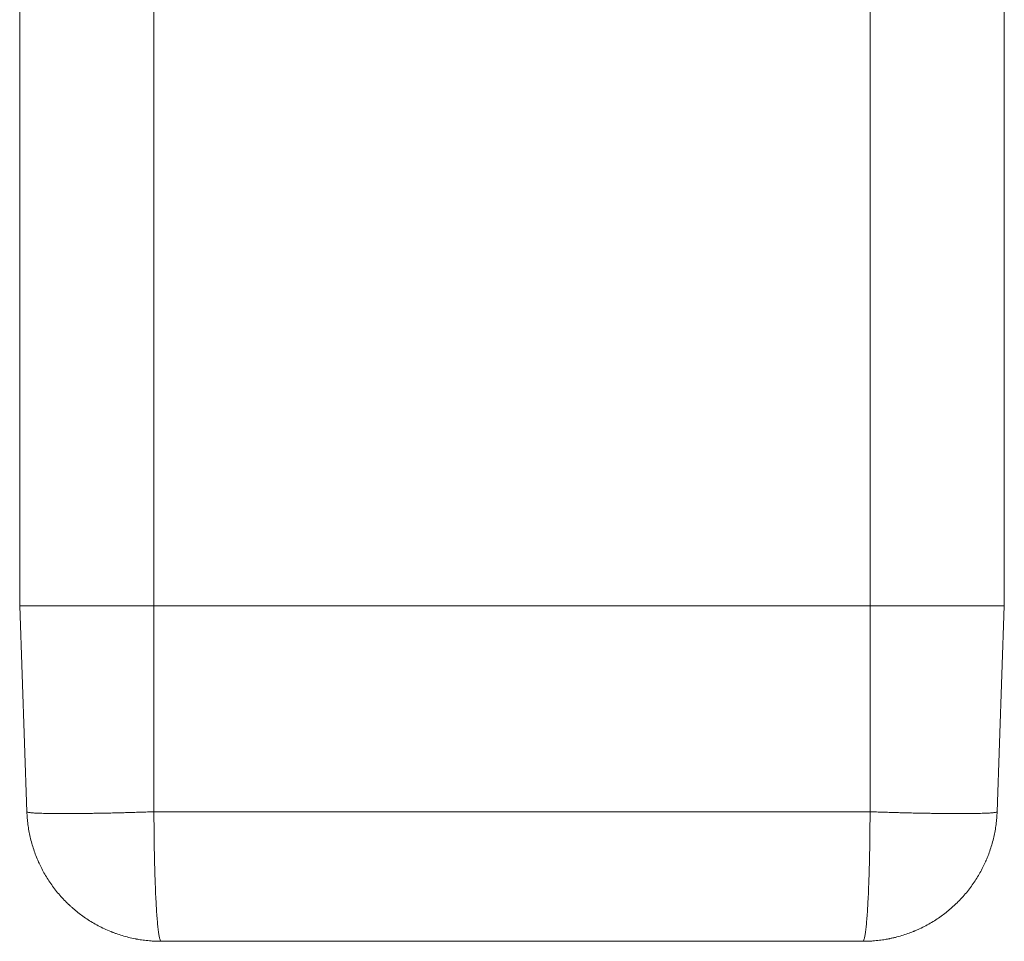
# Model space of a CAD drawing. Units: millimetres. Extents: x 0 to 594, y 0 to 420.
# Drawn here: x 389 to 444, y 221 to 273 of the extents above; entities that cross this region are included whole.
import ezdxf

# ---------------------------------------------------------------- set-up
doc = ezdxf.new("R2010")
doc.units = ezdxf.units.MM
doc.layers.add('1', color=7, linetype='Continuous', true_color=0xffffff)

msp = doc.modelspace()

# ---------------------------------------------------------------- linework, layer by layer
at = {"layer": '1', "color": 7, "linetype": 'Continuous', "lineweight": 13}
for p, q in [((436.241, 302.419), (436.241, 239.919)), ((396.241, 291.772), (396.241, 239.919)), ((396.241, 228.407), (396.241, 239.919)), ((436.241, 228.407), (436.241, 239.919)), ((396.241, 228.407), (436.241, 228.407))]:
    msp.add_line(p, q, dxfattribs=at)
at = {"layer": '1', "color": 3, "linetype": 'Continuous', "lineweight": 18}
for p, q in [((443.741, 302.419), (443.741, 239.919)), ((388.741, 297.709), (388.741, 239.919)), ((389.143, 228.407), (388.741, 239.919)), ((388.741, 239.919), (396.241, 239.919)), ((396.241, 239.919), (436.241, 239.919)), ((436.241, 239.919), (443.741, 239.919)), ((443.339, 228.407), (443.741, 239.919)), ((435.844, 221.169), (396.639, 221.169))]:
    msp.add_line(p, q, dxfattribs=at)
for points, knots in [([(396.639, 221.169), (396.559, 221.169), (396.481, 221.17), (396.331, 221.175), (396.259, 221.178), (396.119, 221.187), (396.052, 221.192), (395.923, 221.203), (395.86, 221.209), (395.741, 221.223), (395.684, 221.23), (395.575, 221.245), (395.523, 221.252), (395.424, 221.268), (395.377, 221.276), (395.311, 221.287), (395.289, 221.291), (395.258, 221.297), (395.243, 221.3), (395.225, 221.303), (395.216, 221.305), (395.212, 221.306), (395.21, 221.306), (395.209, 221.307), (395.208, 221.307), (395.208, 221.307), (395.208, 221.307), (395.208, 221.307), (395.208, 221.307), (395.208, 221.307), (395.208, 221.307), (395.208, 221.307), (395.077, 221.332), (394.95, 221.36), (394.705, 221.422), (394.586, 221.454), (394.356, 221.524), (394.245, 221.56), (394.085, 221.617), (394.032, 221.636), (393.955, 221.666), (393.917, 221.68), (393.873, 221.698), (393.851, 221.706), (393.84, 221.711), (393.835, 221.713), (393.832, 221.714), (393.83, 221.715), (393.83, 221.715), (393.829, 221.715), (393.829, 221.715), (393.829, 221.715), (393.829, 221.715), (393.829, 221.715), (393.829, 221.715), (393.707, 221.765), (393.587, 221.817), (393.354, 221.925), (393.24, 221.982), (393.017, 222.1), (392.909, 222.161), (392.697, 222.287), (392.594, 222.352), (392.394, 222.484), (392.297, 222.552), (392.108, 222.691), (392.017, 222.761), (391.839, 222.904), (391.753, 222.977), (391.629, 223.088), (391.567, 223.143), (391.497, 223.208), (391.463, 223.241), (391.446, 223.258), (391.437, 223.266), (391.433, 223.27), (391.431, 223.272), (391.43, 223.273), (391.429, 223.273), (391.429, 223.274), (391.429, 223.274), (391.429, 223.274), (391.429, 223.274), (391.429, 223.274), (391.429, 223.274), (391.339, 223.361), (391.163, 223.539), (390.917, 223.815), (390.687, 224.1), (390.474, 224.393), (390.277, 224.692), (390.096, 224.996), (389.987, 225.202), (389.909, 225.358), (389.871, 225.436), (389.828, 225.527), (389.808, 225.573), (389.797, 225.596), (389.792, 225.607), (389.79, 225.613), (389.788, 225.616), (389.788, 225.617), (389.787, 225.618), (389.787, 225.618), (389.787, 225.618), (389.787, 225.618), (389.787, 225.618), (389.738, 225.73), (389.644, 225.954), (389.521, 226.296), (389.415, 226.642), (389.326, 226.992), (389.254, 227.344), (389.199, 227.698), (389.161, 228.053), (389.147, 228.289), (389.143, 228.407)], [0, 0, 0, 0, 0.015625, 0.015625, 0.03125, 0.03125, 0.046875, 0.046875, 0.0625, 0.0625, 0.078125, 0.078125, 0.09375, 0.09375, 0.109375, 0.109375, 0.117188, 0.117188, 0.121094, 0.123047, 0.124023, 0.124512, 0.124756, 0.124878, 0.124939, 0.124969, 0.124985, 0.124992, 0.124996, 0.124998, 0.124998, 0.125, 0.125, 0.15625, 0.15625, 0.1875, 0.1875, 0.21875, 0.21875, 0.234375, 0.234375, 0.242187, 0.246094, 0.248047, 0.249023, 0.249512, 0.249756, 0.249878, 0.249939, 0.249969, 0.249985, 0.249992, 0.249996, 0.249996, 0.25, 0.25, 0.28125, 0.28125, 0.3125, 0.3125, 0.34375, 0.34375, 0.375, 0.375, 0.40625, 0.40625, 0.4375, 0.4375, 0.46875, 0.46875, 0.484375, 0.492187, 0.496094, 0.498047, 0.499023, 0.499512, 0.499756, 0.499878, 0.499939, 0.499969, 0.499985, 0.499992, 0.499996, 0.499996, 0.5, 0.5, 0.53125, 0.5625, 0.59375, 0.625, 0.65625, 0.6875, 0.71875, 0.71875, 0.734375, 0.742187, 0.746094, 0.748047, 0.749023, 0.749512, 0.749756, 0.749878, 0.749939, 0.749969, 0.749985, 0.749985, 0.75, 0.75, 0.78125, 0.8125, 0.84375, 0.875, 0.90625, 0.9375, 0.96875, 1, 1, 1, 1]), ([(443.339, 228.407), (443.335, 228.289), (443.321, 228.053), (443.284, 227.698), (443.229, 227.344), (443.157, 226.992), (443.068, 226.642), (442.962, 226.296), (442.879, 226.068), (442.814, 225.899), (442.78, 225.814), (442.738, 225.716), (442.717, 225.667), (442.706, 225.643), (442.701, 225.631), (442.698, 225.625), (442.697, 225.622), (442.696, 225.62), (442.696, 225.619), (442.696, 225.619), (442.695, 225.619), (442.695, 225.619), (442.695, 225.619), (442.649, 225.514), (442.55, 225.305), (442.386, 224.996), (442.206, 224.692), (442.009, 224.393), (441.795, 224.1), (441.565, 223.815), (441.401, 223.631), (441.274, 223.495), (441.209, 223.428), (441.132, 223.351), (441.093, 223.312), (441.073, 223.293), (441.064, 223.284), (441.059, 223.279), (441.056, 223.276), (441.055, 223.275), (441.054, 223.275), (441.054, 223.274), (441.054, 223.274), (441.054, 223.274), (441.054, 223.274), (441.054, 223.274), (441.054, 223.274), (440.976, 223.199), (440.895, 223.124), (440.729, 222.977), (440.643, 222.904), (440.466, 222.761), (440.374, 222.691), (440.185, 222.552), (440.088, 222.484), (439.888, 222.352), (439.785, 222.287), (439.574, 222.161), (439.465, 222.1), (439.243, 221.982), (439.129, 221.925), (438.954, 221.844), (438.894, 221.817), (438.805, 221.778), (438.76, 221.759), (438.707, 221.737), (438.68, 221.726), (438.667, 221.721), (438.66, 221.718), (438.657, 221.717), (438.655, 221.716), (438.654, 221.715), (438.654, 221.715), (438.654, 221.715), (438.653, 221.715), (438.653, 221.715), (438.653, 221.715), (438.653, 221.715), (438.554, 221.675), (438.451, 221.636), (438.237, 221.56), (438.126, 221.524), (437.896, 221.454), (437.778, 221.422), (437.593, 221.376), (437.531, 221.361), (437.436, 221.34), (437.388, 221.33), (437.332, 221.318), (437.303, 221.312), (437.289, 221.31), (437.282, 221.308), (437.278, 221.308), (437.277, 221.307), (437.276, 221.307), (437.275, 221.307), (437.275, 221.307), (437.275, 221.307), (437.275, 221.307), (437.275, 221.307), (437.275, 221.307), (437.275, 221.307), (437.236, 221.299), (437.194, 221.291), (437.105, 221.276), (437.058, 221.268), (436.959, 221.252), (436.907, 221.245), (436.798, 221.23), (436.741, 221.223), (436.622, 221.209), (436.56, 221.203), (436.43, 221.192), (436.363, 221.187), (436.223, 221.178), (436.151, 221.175), (436.001, 221.17), (435.924, 221.169), (435.844, 221.169)], [0, 0, 0, 0, 0.03125, 0.0625, 0.09375, 0.125, 0.15625, 0.1875, 0.21875, 0.21875, 0.234375, 0.242187, 0.246094, 0.248047, 0.249023, 0.249512, 0.249756, 0.249878, 0.249939, 0.249969, 0.249985, 0.249985, 0.25, 0.25, 0.28125, 0.3125, 0.34375, 0.375, 0.40625, 0.4375, 0.46875, 0.46875, 0.484375, 0.492187, 0.496094, 0.498047, 0.499023, 0.499512, 0.499756, 0.499878, 0.499939, 0.499969, 0.499985, 0.499992, 0.499996, 0.499996, 0.5, 0.5, 0.53125, 0.53125, 0.5625, 0.5625, 0.59375, 0.59375, 0.625, 0.625, 0.65625, 0.65625, 0.6875, 0.6875, 0.71875, 0.71875, 0.734375, 0.734375, 0.742187, 0.746094, 0.748047, 0.749023, 0.749512, 0.749756, 0.749878, 0.749939, 0.749969, 0.749985, 0.749992, 0.749996, 0.749996, 0.75, 0.75, 0.78125, 0.78125, 0.8125, 0.8125, 0.84375, 0.84375, 0.859375, 0.859375, 0.867187, 0.871094, 0.873047, 0.874023, 0.874512, 0.874756, 0.874878, 0.874939, 0.874969, 0.874985, 0.874992, 0.874996, 0.874998, 0.874998, 0.875, 0.875, 0.890625, 0.890625, 0.90625, 0.90625, 0.921875, 0.921875, 0.9375, 0.9375, 0.953125, 0.953125, 0.96875, 0.96875, 0.984375, 0.984375, 1, 1, 1, 1])]:
    msp.add_open_spline(points, degree=3, knots=knots, dxfattribs=at)
at = {"layer": '1', "color": 7, "linetype": 'Continuous', "lineweight": 13}
for points, knots in [([(389.143, 228.407), (389.143, 228.403), (389.147, 228.399), (389.159, 228.391), (389.168, 228.387), (389.193, 228.38), (389.223, 228.373), (389.284, 228.363), (389.362, 228.354), (389.455, 228.345), (389.527, 228.34), (389.584, 228.337), (389.613, 228.335), (389.649, 228.333), (389.667, 228.332), (389.676, 228.332), (389.681, 228.332), (389.683, 228.332), (389.685, 228.331), (389.685, 228.331), (389.685, 228.331), (389.686, 228.331), (389.686, 228.331), (389.686, 228.331), (389.686, 228.331), (389.731, 228.329), (389.826, 228.325), (389.984, 228.32), (390.158, 228.315), (390.345, 228.311), (390.546, 228.308), (390.759, 228.306), (390.91, 228.305), (391.064, 228.305), (391.144, 228.305), (391.306, 228.305), (391.472, 228.305), (391.734, 228.306), (392.007, 228.308), (392.291, 228.311), (392.585, 228.315), (392.89, 228.32), (393.099, 228.323), (393.258, 228.326), (393.338, 228.328), (393.432, 228.33), (393.479, 228.33), (393.503, 228.331), (393.515, 228.331), (393.521, 228.331), (393.524, 228.331), (393.525, 228.331), (393.526, 228.331), (393.526, 228.331), (393.526, 228.331), (393.527, 228.331), (393.527, 228.331), (393.629, 228.334), (393.838, 228.338), (394.159, 228.345), (394.489, 228.354), (394.826, 228.363), (395.171, 228.373), (395.405, 228.38), (395.641, 228.387), (395.76, 228.391), (396, 228.399), (396.12, 228.403), (396.241, 228.407)], [0, 0, 0, 0, 0.03125, 0.03125, 0.0625, 0.0625, 0.09375, 0.125, 0.15625, 0.1875, 0.21875, 0.21875, 0.234375, 0.242187, 0.246094, 0.248047, 0.249023, 0.249512, 0.249756, 0.249878, 0.249939, 0.249969, 0.249985, 0.249985, 0.25, 0.25, 0.28125, 0.3125, 0.34375, 0.375, 0.40625, 0.4375, 0.46875, 0.46875, 0.5, 0.5, 0.53125, 0.5625, 0.59375, 0.625, 0.65625, 0.6875, 0.71875, 0.71875, 0.734375, 0.742188, 0.746094, 0.748047, 0.749023, 0.749512, 0.749756, 0.749878, 0.749939, 0.749969, 0.749985, 0.749985, 0.75, 0.75, 0.78125, 0.8125, 0.84375, 0.875, 0.90625, 0.9375, 0.9375, 0.96875, 0.96875, 1, 1, 1, 1]), ([(396.639, 221.169), (396.626, 221.169), (396.613, 221.181), (396.588, 221.227), (396.575, 221.261), (396.55, 221.353), (396.538, 221.41), (396.514, 221.546), (396.501, 221.625), (396.478, 221.805), (396.466, 221.906), (396.444, 222.127), (396.433, 222.248), (396.411, 222.51), (396.401, 222.65), (396.381, 222.949), (396.372, 223.107), (396.353, 223.441), (396.345, 223.616), (396.328, 223.981), (396.32, 224.171), (396.306, 224.564), (396.299, 224.767), (396.286, 225.185), (396.281, 225.399), (396.27, 225.838), (396.266, 226.062), (396.257, 226.517), (396.254, 226.748), (396.248, 227.216), (396.246, 227.452), (396.244, 227.809), (396.243, 227.928), (396.242, 228.108), (396.242, 228.168), (396.241, 228.287), (396.241, 228.347), (396.241, 228.407)], [0, 0, 0, 0, 0.0625, 0.0625, 0.125, 0.125, 0.1875, 0.1875, 0.25, 0.25, 0.3125, 0.3125, 0.375, 0.375, 0.4375, 0.4375, 0.5, 0.5, 0.5625, 0.5625, 0.625, 0.625, 0.6875, 0.6875, 0.75, 0.75, 0.8125, 0.8125, 0.875, 0.875, 0.9375, 0.9375, 0.96875, 0.96875, 0.984375, 0.984375, 1, 1, 1, 1]), ([(436.241, 228.407), (436.241, 228.347), (436.241, 228.287), (436.241, 228.168), (436.24, 228.108), (436.24, 227.928), (436.239, 227.809), (436.236, 227.452), (436.234, 227.216), (436.228, 226.748), (436.225, 226.517), (436.217, 226.062), (436.212, 225.838), (436.202, 225.399), (436.196, 225.185), (436.184, 224.767), (436.177, 224.564), (436.162, 224.171), (436.154, 223.981), (436.138, 223.616), (436.129, 223.441), (436.111, 223.107), (436.101, 222.949), (436.081, 222.65), (436.071, 222.51), (436.05, 222.248), (436.039, 222.127), (436.016, 221.906), (436.005, 221.805), (435.981, 221.625), (435.969, 221.546), (435.945, 221.41), (435.932, 221.353), (435.907, 221.261), (435.895, 221.227), (435.869, 221.181), (435.857, 221.169), (435.844, 221.169)], [0, 0, 0, 0, 0.015625, 0.015625, 0.03125, 0.03125, 0.0625, 0.0625, 0.125, 0.125, 0.1875, 0.1875, 0.25, 0.25, 0.3125, 0.3125, 0.375, 0.375, 0.4375, 0.4375, 0.5, 0.5, 0.5625, 0.5625, 0.625, 0.625, 0.6875, 0.6875, 0.75, 0.75, 0.8125, 0.8125, 0.875, 0.875, 0.9375, 0.9375, 1, 1, 1, 1]), ([(436.241, 228.407), (436.362, 228.403), (436.483, 228.399), (436.722, 228.391), (436.841, 228.387), (437.077, 228.38), (437.311, 228.373), (437.656, 228.363), (437.994, 228.354), (438.324, 228.345), (438.538, 228.34), (438.696, 228.337), (438.775, 228.335), (438.866, 228.333), (438.911, 228.332), (438.933, 228.332), (438.945, 228.332), (438.95, 228.332), (438.953, 228.331), (438.954, 228.331), (438.955, 228.331), (438.955, 228.331), (438.956, 228.331), (438.956, 228.331), (438.956, 228.331), (439.064, 228.329), (439.279, 228.325), (439.593, 228.32), (439.897, 228.315), (440.192, 228.311), (440.476, 228.308), (440.749, 228.306), (440.923, 228.305), (441.094, 228.305), (441.177, 228.305), (441.339, 228.305), (441.497, 228.305), (441.723, 228.306), (441.937, 228.308), (442.138, 228.311), (442.325, 228.315), (442.498, 228.32), (442.604, 228.323), (442.679, 228.326), (442.716, 228.328), (442.757, 228.33), (442.777, 228.33), (442.787, 228.331), (442.792, 228.331), (442.794, 228.331), (442.796, 228.331), (442.796, 228.331), (442.796, 228.331), (442.797, 228.331), (442.797, 228.331), (442.797, 228.331), (442.797, 228.331), (442.839, 228.334), (442.92, 228.338), (443.028, 228.345), (443.12, 228.354), (443.198, 228.363), (443.26, 228.373), (443.29, 228.38), (443.314, 228.387), (443.323, 228.391), (443.336, 228.399), (443.339, 228.403), (443.339, 228.407)], [0, 0, 0, 0, 0.03125, 0.03125, 0.0625, 0.0625, 0.09375, 0.125, 0.15625, 0.1875, 0.21875, 0.21875, 0.234375, 0.242187, 0.246094, 0.248047, 0.249023, 0.249512, 0.249756, 0.249878, 0.249939, 0.249969, 0.249985, 0.249985, 0.25, 0.25, 0.28125, 0.3125, 0.34375, 0.375, 0.40625, 0.4375, 0.46875, 0.46875, 0.5, 0.5, 0.53125, 0.5625, 0.59375, 0.625, 0.65625, 0.6875, 0.71875, 0.71875, 0.734375, 0.742187, 0.746094, 0.748047, 0.749023, 0.749512, 0.749756, 0.749878, 0.749939, 0.749969, 0.749985, 0.749985, 0.75, 0.75, 0.78125, 0.8125, 0.84375, 0.875, 0.90625, 0.9375, 0.9375, 0.96875, 0.96875, 1, 1, 1, 1])]:
    msp.add_open_spline(points, degree=3, knots=knots, dxfattribs=at)

doc.saveas('drawing.dxf')
